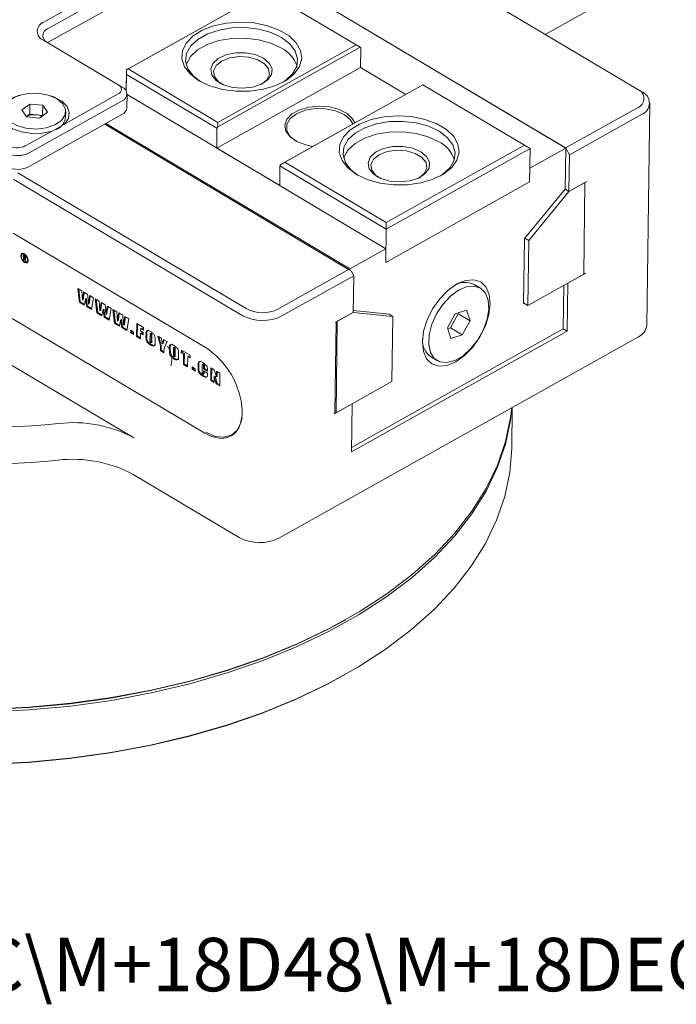
# Model space of a CAD drawing. Units: millimetres. Extents: x 0 to 583, y -1 to 745.
# Drawn here: x 258 to 287, y 80 to 124 of the extents above; entities that cross this region are included whole.
import ezdxf

# ---------------------------------------------------------------- set-up
doc = ezdxf.new("R2010")
doc.units = ezdxf.units.MM
doc.layers.add('图框', color=179, linetype='Continuous')
doc.styles.add('SLDTEXTSTYLE0', font='TXT', dxfattribs={"width": 0.7, "bigfont": 'bigfont'})

# ---------------------------------------------------------------- blocks, each defined once
blk = doc.blocks.new('SW_NOTE_1')
at = {"layer": '图框', "color": 0, "insert": (0, -1.605), "char_height": 2.38125, "attachment_point": 1, "style": 'SLDTEXTSTYLE0'}
blk.add_mtext('1.\\M+19396\\M+19180\\M+18DEC夹\\M+192DC\\M+18D48\\M+18DEC时\\M+18143请\\M+1906C员务\\M+1954B远离夹\\M+192DC\\M+19861\\M+18AF7\\M+18AED\\M+1906C\\M+19349\\M+18A88动\\M+19594\\M+188CA\\M+18143\\M+194DB则', dxfattribs=at)

msp = doc.modelspace()

# ---------------------------------------------------------------- linework, layer by layer
at = {"color": 7, "linetype": 'Continuous', "lineweight": 15}
for p, q in [((258.625187, 124.143145), (264.680649, 127.533636)), ((264.85336, 127.225138), (258.797897, 123.834647)), ((285.104401, 121.138914), (274.930005, 127.193955)), ((258.789768, 123.222345), (264.845231, 126.612836)), ((280.980606, 123.593089), (285.3441, 126.036237)), ((262.314134, 122.009472), (268.369597, 125.399963)), ((268.547718, 125.499671), (262.385395, 122.049347)), ((272.547308, 123.119413), (268.547718, 125.499671)), ((271.011765, 125.000108), (281.892144, 118.524917)), ((281.887843, 118.527477), (271.011765, 125.000108)), ((261.947453, 121.343126), (258.614461, 123.326675)), ((272.722715, 123.015024), (266.382289, 119.46498)), ((266.384985, 119.66909), (272.547308, 123.119413)), ((272.547308, 123.119413), (272.722715, 123.015024)), ((272.757793, 122.994149), (272.722715, 123.015024)), ((272.746141, 122.116516), (272.757793, 122.994149)), ((262.385395, 122.049347), (262.314148, 122.009464)), ((262.385395, 122.049347), (266.384985, 119.66909)), ((272.746141, 122.116516), (266.334475, 118.526585)), ((272.746141, 122.116516), (274.763607, 120.915872)), ((262.301627, 121.067388), (262.314134, 122.009472)), ((262.311453, 121.805354), (262.301654, 121.067338)), ((262.314148, 122.009464), (262.311453, 121.805354)), ((266.346127, 119.404217), (262.311453, 121.805354)), ((262.314134, 122.009472), (262.314148, 122.009464)), ((262.122845, 121.238746), (261.947453, 121.343126)), ((269.189018, 117.794625), (275.529444, 121.344668)), ((275.529458, 121.34466), (269.367134, 117.894337)), ((275.529444, 121.344668), (275.529458, 121.34466)), ((280.055311, 118.65121), (275.529458, 121.34466)), ((285.104401, 121.138914), (285.279792, 121.034532)), ((259.548767, 119.594854), (261.942091, 120.934891)), ((262.302482, 121.13184), (262.270391, 121.113871)), ((262.330345, 120.317327), (262.338474, 120.929628)), ((262.338145, 120.904902), (273.877561, 114.037503)), ((257.648238, 120.225015), (258.006367, 120.483321)), ((262.114801, 120.626393), (257.976011, 118.309058)), ((258.000406, 120.0343), (258.006367, 120.483321)), ((258.006367, 120.483321), (258.577578, 120.429908)), ((258.571616, 119.980886), (258.577578, 120.429908)), ((258.577578, 120.429908), (258.790659, 120.118189)), ((281.887843, 118.527477), (285.093676, 120.322443)), ((285.507752, 110.620456), (285.639174, 120.519337)), ((257.861319, 119.913296), (257.648238, 120.225015)), ((257.851849, 119.92715), (258.000406, 120.0343)), ((258.43253, 119.859883), (257.861319, 119.913296)), ((257.967882, 117.696757), (262.106672, 120.014091)), ((258.000406, 120.0343), (258.286011, 120.007593)), ((258.286011, 120.007593), (258.571616, 119.980886)), ((258.790659, 120.118189), (258.43253, 119.859883)), ((258.571616, 119.980886), (258.581087, 119.967032)), ((259.601129, 119.912377), (259.604326, 120.153216)), ((285.266386, 120.013945), (282.060553, 118.21898)), ((259.548767, 119.594854), (258.992359, 119.283318)), ((272.216913, 113.112663), (261.340834, 119.585294)), ((261.394265, 119.61521), (272.274645, 113.14002)), ((266.334475, 118.526585), (266.346127, 119.404217)), ((266.382289, 119.46498), (266.346127, 119.404217)), ((266.382289, 119.46498), (266.384985, 119.66909)), ((257.8033, 118.617557), (258.992359, 119.283318)), ((266.334475, 118.526585), (269.141204, 116.856229)), ((280.300879, 118.505067), (273.889213, 114.915135)), ((273.892987, 115.200887), (280.055311, 118.65121)), ((280.300879, 118.505067), (280.055311, 118.65121)), ((280.300879, 118.505067), (280.281098, 117.015133)), ((280.289227, 117.627434), (281.892144, 118.524917)), ((281.892144, 118.524917), (281.867757, 116.688011)), ((282.060553, 118.21898), (281.892078, 118.519911)), ((282.038875, 116.586174), (282.060553, 118.21898)), ((269.141204, 116.856229), (269.152856, 117.733861)), ((269.152856, 117.733861), (269.189018, 117.794625)), ((273.889213, 114.915135), (269.152856, 117.733861)), ((269.367134, 117.894337), (269.189018, 117.794625)), ((269.367134, 117.894337), (273.892987, 115.200887)), ((280.281098, 117.015133), (280.289227, 117.627434)), ((257.476024, 117.421363), (267.65042, 111.366321)), ((267.469609, 111.0625), (257.295213, 117.117542)), ((273.869432, 113.425201), (280.281098, 117.015133)), ((282.840332, 117.034915), (282.038875, 116.586174)), ((282.751283, 116.985056), (282.038875, 116.586174)), ((282.697088, 112.903044), (282.751283, 116.985056)), ((281.867757, 116.688011), (280.053126, 114.490677)), ((282.038875, 116.586174), (280.242212, 114.410596)), ((282.038875, 116.586174), (281.867757, 116.688011)), ((273.892987, 115.200887), (273.889213, 114.915135)), ((257.263509, 114.729565), (265.859119, 109.614099)), ((273.869432, 113.425201), (273.889213, 114.915135)), ((280.053126, 114.490677), (280.014733, 111.598824)), ((280.242212, 114.410596), (280.071093, 114.512433)), ((280.242212, 114.410596), (280.203662, 111.506959)), ((257.723164, 113.817942), (257.669733, 113.788026)), ((257.721366, 113.546692), (257.724076, 113.750793)), ((257.736094, 113.823473), (257.723164, 113.817942)), ((257.724076, 113.750793), (257.775368, 113.720268)), ((257.747369, 113.714074), (257.746434, 113.643653)), ((257.767158, 113.725154), (257.747369, 113.714074)), ((257.769938, 113.700643), (257.747369, 113.714074)), ((257.75903, 113.720603), (257.759154, 113.729917)), ((272.274645, 113.14002), (273.877561, 114.037503)), ((273.877561, 114.037503), (273.869432, 113.425201)), ((257.745325, 113.560107), (257.721366, 113.546692)), ((257.74496, 113.532651), (257.721366, 113.546692)), ((257.746133, 113.620976), (257.74496, 113.532651)), ((257.765922, 113.632056), (257.746133, 113.620976)), ((257.772805, 113.605102), (257.746133, 113.620976)), ((257.746434, 113.643653), (257.775158, 113.626559)), ((257.757794, 113.627504), (257.757918, 113.636818)), ((257.808426, 113.625047), (257.772805, 113.605102)), ((257.808563, 113.494799), (257.772805, 113.605102)), ((257.831042, 113.615197), (257.795421, 113.595253)), ((257.795421, 113.595253), (257.833184, 113.480147)), ((257.799137, 113.622384), (257.825701, 113.637257)), ((257.808426, 113.625047), (257.806228, 113.626354)), ((257.826995, 113.654393), (257.806393, 113.642857)), ((257.814602, 113.605992), (257.808426, 113.625047)), ((257.825301, 113.504171), (257.808563, 113.494799)), ((257.833184, 113.480147), (257.808563, 113.494799)), ((257.862531, 113.443687), (257.915962, 113.473603)), ((257.915962, 113.473603), (257.927434, 113.481736)), ((269.06451, 111.347613), (272.216913, 113.112663)), ((272.443053, 112.834082), (269.23722, 111.039116)), ((272.322156, 113.050029), (272.216913, 113.112663)), ((272.273832, 113.078788), (272.274645, 113.14002)), ((272.322156, 113.050029), (272.443053, 112.834082)), ((272.443053, 112.834082), (272.421375, 111.201276)), ((280.203662, 111.506959), (282.697088, 112.903044)), ((281.98468, 112.504163), (282.786138, 112.952903)), ((278.087145, 112.282925), (277.808227, 112.448917)), ((281.810918, 112.406871), (281.78511, 110.462941)), ((281.956228, 110.361105), (281.98468, 112.504163)), ((260.141761, 112.264076), (260.31508, 112.160929)), ((260.215599, 111.644259), (260.141761, 112.264076)), ((260.25122, 111.664203), (260.182657, 112.239737)), ((260.31508, 112.160929), (260.331144, 111.952248)), ((260.331144, 111.952248), (260.347338, 111.739784)), ((260.403546, 112.10828), (260.582282, 112.00191)), ((260.673274, 111.947759), (260.846595, 111.844611)), ((260.25122, 111.664203), (260.215599, 111.644259)), ((260.43261, 111.51511), (260.215599, 111.644259)), ((260.43996, 111.551879), (260.25122, 111.664203)), ((260.382959, 111.759728), (260.347338, 111.739784)), ((260.523385, 111.810597), (260.487765, 111.790653)), ((260.598938, 111.803674), (260.618694, 111.564743)), ((260.654314, 111.584687), (260.618694, 111.564743)), ((260.846595, 111.844611), (260.758036, 111.321441)), ((260.92401, 111.798539), (261.09733, 111.695392)), ((260.997848, 111.178723), (260.92401, 111.798539)), ((261.033469, 111.198667), (260.964906, 111.7742)), ((261.09733, 111.695392), (261.113393, 111.486711)), ((261.113393, 111.486711), (261.129589, 111.274247)), ((261.185795, 111.642744), (261.364531, 111.536374)), ((261.455525, 111.482221), (261.628844, 111.379075)), ((280.014733, 111.598824), (280.032543, 111.608796)), ((280.203662, 111.506959), (280.015005, 111.619234)), ((260.575292, 111.471339), (260.539672, 111.451395)), ((260.758036, 111.321441), (260.539672, 111.451395)), ((260.764363, 111.358818), (260.575292, 111.471339)), ((261.033469, 111.198667), (260.997848, 111.178723)), ((261.214859, 111.049574), (260.997848, 111.178723)), ((261.222209, 111.086343), (261.033469, 111.198667)), ((261.165209, 111.294191), (261.129589, 111.274247)), ((261.305635, 111.34506), (261.270015, 111.325116)), ((261.381188, 111.338137), (261.400944, 111.099206)), ((261.436565, 111.11915), (261.400944, 111.099206)), ((261.628844, 111.379075), (261.540285, 110.855905)), ((261.706259, 111.333003), (261.87958, 111.229855)), ((261.780099, 110.713186), (261.706259, 111.333003)), ((261.815719, 110.73313), (261.747155, 111.308664)), ((261.87958, 111.229855), (261.895643, 111.021174)), ((261.968045, 111.177208), (262.146781, 111.070837)), ((272.421375, 111.201276), (271.619917, 110.752535)), ((271.708968, 110.802395), (272.421375, 111.201276)), ((272.421375, 111.201276), (274.186749, 111.020105)), ((274.033285, 111.12013), (272.422493, 111.285438)), ((274.186749, 111.020105), (274.015631, 111.121942)), ((274.03317, 111.111503), (274.033285, 111.12013)), ((276.970836, 111.13463), (276.622643, 110.503378)), ((276.751726, 110.509013), (277.099918, 111.140265)), ((277.472604, 111.296479), (276.970836, 111.13463)), ((277.099918, 111.140265), (277.089264, 111.172831)), ((277.099918, 111.140265), (277.62618, 110.827073)), ((277.62618, 110.827073), (277.472604, 111.296479)), ((265.808718, 105.817827), (257.213108, 110.933293)), ((261.357541, 111.005803), (261.321921, 110.985859)), ((261.540285, 110.855905), (261.321921, 110.985859)), ((261.546612, 110.893282), (261.357541, 111.005803)), ((261.815719, 110.73313), (261.780099, 110.713186)), ((261.997109, 110.584037), (261.780099, 110.713186)), ((262.004458, 110.620806), (261.815719, 110.73313)), ((261.895643, 111.021174), (261.911838, 110.80871)), ((261.947458, 110.828654), (261.911838, 110.80871)), ((262.087884, 110.879524), (262.052264, 110.85958)), ((262.163438, 110.872601), (262.183193, 110.633669)), ((262.218814, 110.653613), (262.183193, 110.633669)), ((262.237774, 111.016685), (262.411093, 110.913538)), ((262.411093, 110.913538), (262.322534, 110.390368)), ((262.760546, 110.129697), (262.768131, 110.701056)), ((262.768131, 110.701056), (263.068552, 110.522268)), ((262.796166, 110.149641), (262.80321, 110.680179)), ((271.603002, 106.721062), (271.6568, 110.773185)), ((271.654773, 106.720383), (271.708968, 110.802395)), ((274.186749, 111.020105), (274.148199, 108.116468)), ((277.277988, 110.195822), (277.62618, 110.827073)), ((262.13979, 110.540267), (262.10417, 110.520323)), ((262.322534, 110.390368), (262.10417, 110.520323)), ((262.328861, 110.427746), (262.13979, 110.540267)), ((262.498256, 110.285792), (262.499773, 110.400063)), ((262.533876, 110.305736), (262.498256, 110.285792)), ((262.625356, 110.210151), (262.498256, 110.285792)), ((262.499773, 110.400063), (262.626873, 110.324422)), ((262.533876, 110.305736), (262.534852, 110.379187)), ((262.625899, 110.250971), (262.533876, 110.305736)), ((262.626873, 110.324422), (262.625356, 110.210151)), ((262.942856, 110.265098), (262.939643, 110.023111)), ((262.978476, 110.285042), (262.942856, 110.265098)), ((263.052626, 110.199771), (262.942856, 110.265098)), ((262.945712, 110.480198), (262.944284, 110.372647)), ((262.944284, 110.372647), (263.054054, 110.307321)), ((262.981332, 110.500142), (262.945712, 110.480198)), ((263.067035, 110.407996), (262.945712, 110.480198)), ((263.053167, 110.240592), (262.978476, 110.285042)), ((263.067578, 110.448816), (262.981332, 110.500142)), ((263.054054, 110.307321), (263.052626, 110.199771)), ((263.068552, 110.522268), (263.067035, 110.407996)), ((263.181964, 110.117293), (263.18327, 110.215601)), ((263.217585, 110.137237), (263.21889, 110.235546)), ((263.363596, 110.201547), (263.359983, 109.929416)), ((263.412274, 110.275742), (263.367749, 110.250812)), ((263.423888, 110.270641), (263.388268, 110.250697)), ((263.406259, 109.906216), (263.409815, 110.174041)), ((263.441879, 109.926161), (263.445435, 110.193985)), ((281.956228, 110.361105), (272.338728, 104.976207)), ((281.78511, 110.462941), (272.341373, 105.175334)), ((276.622643, 110.503378), (276.776219, 110.033973)), ((276.633298, 110.470813), (276.751726, 110.509013)), ((276.751726, 110.509013), (277.277988, 110.195822)), ((276.776219, 110.033973), (277.277988, 110.195822)), ((281.956228, 110.361105), (281.78511, 110.462941)), ((262.796166, 110.149641), (262.760546, 110.129697)), ((262.939643, 110.023111), (262.760546, 110.129697)), ((262.940186, 110.063931), (262.796166, 110.149641)), ((263.416473, 109.76693), (263.380852, 109.746986)), ((263.392621, 109.835869), (263.437146, 109.860799)), ((263.587682, 109.974925), (263.586377, 109.876617)), ((263.702903, 110.144749), (263.863223, 110.049339)), ((263.825163, 109.704551), (263.702903, 110.144749)), ((263.860784, 109.724496), (263.752213, 110.115403)), ((263.942622, 109.809915), (263.907001, 109.789971)), ((263.958549, 109.992608), (264.118869, 109.897197)), ((264.118869, 109.897197), (263.986929, 109.608281)), ((269.105798, 101.140235), (285.134964, 110.115065)), ((263.822418, 109.49775), (263.825163, 109.704551)), ((263.858038, 109.517694), (263.822418, 109.49775)), ((263.984183, 109.401479), (263.822418, 109.49775)), ((263.860784, 109.724496), (263.825163, 109.704551)), ((263.858038, 109.517694), (263.860784, 109.724496)), ((263.984726, 109.442299), (263.858038, 109.517694)), ((263.986929, 109.608281), (263.984183, 109.401479)), ((264.226505, 109.495661), (264.22781, 109.593969)), ((264.262125, 109.515605), (264.26343, 109.613913)), ((264.408136, 109.579915), (264.404523, 109.307784)), ((264.456814, 109.65411), (264.412289, 109.62918)), ((264.468429, 109.649009), (264.432808, 109.629065)), ((264.450798, 109.284585), (264.454353, 109.552409)), ((264.486418, 109.304529), (264.489974, 109.572354)), ((264.632222, 109.353293), (264.630917, 109.254985)), ((264.75748, 109.401969), (264.758997, 109.516241)), ((264.7931, 109.421913), (264.75748, 109.401969)), ((264.861473, 109.34008), (264.75748, 109.401969)), ((264.758997, 109.516241), (265.146078, 109.28588)), ((264.7931, 109.421913), (264.794075, 109.495364)), ((264.897093, 109.360024), (264.7931, 109.421913)), ((264.855404, 108.882993), (264.861473, 109.34008)), ((264.897093, 109.360024), (264.861473, 109.34008)), ((264.891025, 108.902937), (264.897093, 109.360024)), ((262.637207, 105.606998), (257.185468, 108.851466)), ((264.461013, 109.145298), (264.425392, 109.125354)), ((264.437161, 109.214237), (264.481686, 109.239167)), ((264.891025, 108.902937), (264.855404, 108.882993)), ((265.0345, 108.776408), (264.855404, 108.882993)), ((265.035043, 108.817229), (264.891025, 108.902937)), ((265.040569, 109.233495), (265.0345, 108.776408)), ((265.076189, 109.25344), (265.040569, 109.233495)), ((265.14456, 109.171607), (265.040569, 109.233495)), ((265.145103, 109.212427), (265.076189, 109.25344)), ((265.146078, 109.28588), (265.14456, 109.171607)), ((265.503997, 108.701094), (265.506224, 108.868827)), ((265.539617, 108.721038), (265.541844, 108.888771)), ((265.735824, 108.891585), (265.691299, 108.866655)), ((265.75576, 108.882885), (265.720139, 108.862941)), ((275.88276, 109.213518), (276.161678, 109.047527)), ((265.244796, 108.651256), (265.246313, 108.765527)), ((265.280416, 108.671201), (265.244796, 108.651256)), ((265.371896, 108.575616), (265.244796, 108.651256)), ((265.246313, 108.765527), (265.373413, 108.689886)), ((265.280416, 108.671201), (265.281391, 108.744652)), ((265.372438, 108.616436), (265.280416, 108.671201)), ((265.373413, 108.689886), (265.371896, 108.575616)), ((265.685978, 108.811816), (265.682383, 108.541051)), ((265.7312, 108.446076), (265.775726, 108.471006)), ((265.746058, 108.512577), (265.747079, 108.589459)), ((265.747079, 108.589459), (265.926177, 108.482874)), ((265.748328, 108.683564), (265.749625, 108.781243)), ((265.783949, 108.703508), (265.748328, 108.683564)), ((265.927426, 108.576979), (265.748328, 108.683564)), ((265.781679, 108.532521), (265.782158, 108.568583)), ((265.783949, 108.703508), (265.785246, 108.801187)), ((265.927968, 108.617799), (265.783949, 108.703508)), ((265.926177, 108.482874), (265.925871, 108.459872)), ((265.928132, 108.630125), (265.927426, 108.576979)), ((266.069798, 108.160277), (266.077383, 108.731636)), ((266.077383, 108.731636), (266.227592, 108.642243)), ((266.105418, 108.180221), (266.112462, 108.710759)), ((266.227592, 108.642243), (266.322391, 108.326471)), ((266.322391, 108.326471), (266.325807, 108.583793)), ((266.325807, 108.583793), (266.476018, 108.494398)), ((266.358011, 108.346415), (266.360886, 108.562916)), ((266.476018, 108.494398), (266.468432, 107.923039)), ((265.74997, 108.378207), (265.714349, 108.358263)), ((266.105418, 108.180221), (266.069798, 108.160277)), ((266.220007, 108.070884), (266.069798, 108.160277)), ((266.220549, 108.111704), (266.105418, 108.180221)), ((266.223455, 108.33062), (266.220007, 108.070884)), ((266.259076, 108.350564), (266.223455, 108.33062)), ((266.312445, 108.015871), (266.223455, 108.33062)), ((266.348065, 108.035816), (266.259076, 108.350564)), ((266.348065, 108.035816), (266.312445, 108.015871)), ((266.468432, 107.923039), (266.312445, 108.015871)), ((266.358011, 108.346415), (266.322391, 108.326471)), ((266.468974, 107.963859), (266.348065, 108.035816)), ((274.148199, 108.116468), (271.654773, 106.720383)), ((271.565722, 106.670523), (272.367181, 107.119265)), ((272.367181, 107.119265), (272.338728, 104.976207)), ((271.654773, 106.720383), (271.603398, 106.750958)), ((279.484955, 105.147156), (279.509091, 106.965103)), ((262.615529, 103.974192), (267.338187, 101.163619)), ((272.005412, 97.456992), (272.058842, 97.486898)), ((271.972895, 95.007784), (272.026325, 95.037691))]:
    msp.add_line(p, q, dxfattribs=at)
at = {"color": 7, "linetype": 'Continuous', "lineweight": 15, "flags": 128}
for points in [[(265.543119, 121.527813), (265.161622, 121.814183), (264.903427, 122.142639), (264.782454, 122.495472), (264.805225, 122.85366), (264.970512, 123.197894), (265.269405, 123.509616), (265.68579, 123.772022), (266.19722, 123.970964), (266.776124, 124.095718), (267.391292, 124.139559), (268.009561, 124.100121), (268.5976, 123.979533), (269.123707, 123.784295), (269.55952, 123.524931), (269.881543, 123.215426), (270.072418, 122.872463), (270.121854, 122.514532), (270.027185, 122.16093), (269.793514, 121.830719), (269.43344, 121.5417), (268.966375, 121.309456), (268.417497, 121.146506), (267.816396, 121.061635), (267.195479, 121.059419), (266.588219, 121.139976), (266.027354, 121.298965), (265.543119, 121.527813)], [(269.261071, 121.442734), (269.403006, 121.535789), (269.718682, 121.829432), (269.902329, 122.159254), (269.943277, 122.506086), (269.839146, 122.849772), (269.595987, 123.170338), (269.227931, 123.449154), (268.756369, 123.670016), (268.208706, 123.820088), (267.61677, 123.890649), (267.014963, 123.877599), (266.438259, 123.781695), (265.920175, 123.608511), (265.490819, 123.368112), (265.175144, 123.074469), (264.991496, 122.744647), (264.950548, 122.397815), (265.054678, 122.054129), (265.297838, 121.733563), (265.6066, 121.491252)], [(269.221699, 122.979722), (268.750136, 123.200584), (268.202473, 123.350657), (267.610538, 123.421218), (267.008731, 123.408167), (266.432027, 123.312263), (265.913942, 123.139079), (265.484586, 122.89868), (265.168911, 122.605037), (264.985263, 122.275215), (264.977292, 122.24998)], [(268.42024, 122.53098), (268.68044, 122.314826), (268.806291, 122.06266), (268.784158, 121.801811), (268.616439, 121.560543), (268.321306, 121.365003), (267.930746, 121.23638), (267.487079, 121.188614), (267.038383, 121.226879), (266.633283, 121.347029), (266.315677, 121.536045), (266.119982, 121.773442), (266.067406, 122.033497), (266.163645, 122.288027), (266.398271, 122.509451), (266.745858, 122.673773), (267.16874, 122.763187), (267.62109, 122.768003), (268.053891, 122.687701), (268.42024, 122.53098)], [(268.358702, 121.383351), (268.568105, 121.560493), (268.683634, 121.801098), (268.64908, 122.051277), (268.468613, 122.280853), (268.163999, 122.462137), (267.771978, 122.573263), (267.339834, 122.600828), (266.91969, 122.541507), (266.562222, 122.402454)], [(266.562222, 122.402454), (266.310546, 122.200443), (266.195017, 121.959838), (266.22957, 121.709659), (266.410038, 121.480083), (266.507075, 121.407933)], [(258.992359, 119.283318), (258.555128, 119.188916), (258.087006, 119.17484), (257.630892, 119.242378), (257.228583, 119.385343), (256.916945, 119.590632), (256.724536, 119.839435), (256.668988, 120.108951), (256.755391, 120.374482), (256.975827, 120.611696), (257.310097, 120.798855), (257.583142, 120.887546)], [(258.730606, 119.423823), (259.120842, 119.556482), (259.413399, 119.755798), (259.576572, 120.000174), (259.592679, 120.263126), (259.459977, 120.51616), (259.192843, 120.731856), (258.820227, 120.88684), (258.382507, 120.964317), (257.927118, 120.95589), (257.503406, 120.862475), (257.15729, 120.694192), (256.926274, 120.469278), (256.835394, 120.212107), (256.894498, 119.950546), (257.097181, 119.71294), (257.421478, 119.525037), (257.832248, 119.4072), (258.284978, 119.372197), (258.730606, 119.423823)], [(258.874538, 120.870401), (259.079919, 120.801695), (259.425887, 120.615627), (259.66117, 120.379144), (259.764209, 120.113916), (259.725561, 119.844249), (259.548767, 119.594854)], [(270.624906, 118.598587), (270.302951, 118.661276), (269.907356, 118.810741), (269.603844, 119.020239), (269.419382, 119.271154), (269.370359, 119.541192), (269.461132, 119.80636), (269.683635, 120.043096), (270.018098, 120.230364), (270.434803, 120.351525), (270.896723, 120.395813), (271.362815, 120.359294), (271.791663, 120.245212), (272.145165, 120.063704), (272.391909, 119.830897), (272.490641, 119.643224)], [(272.408199, 119.597063), (272.284417, 119.800616), (272.011472, 120.023463), (271.633922, 120.187743), (271.188726, 120.277373), (270.719464, 120.283581), (270.27207, 120.205759), (269.890336, 120.051525), (269.611632, 119.835976), (269.463237, 119.580212), (269.459677, 119.309268), (269.601302, 119.049667), (269.848587, 118.842468)], [(272.559944, 117.351922), (272.178446, 117.638293), (271.920251, 117.966749), (271.799279, 118.319581), (271.822049, 118.677769), (271.987337, 119.022003), (272.28623, 119.333725), (272.702615, 119.596131), (273.214045, 119.795073), (273.792948, 119.919828), (274.408116, 119.963668), (275.026386, 119.924231), (275.614425, 119.803642), (276.140532, 119.608404), (276.576345, 119.34904), (276.898368, 119.039535), (277.089243, 118.696572), (277.138678, 118.338641), (277.044009, 117.985039), (276.810338, 117.654828), (276.450265, 117.36581), (275.983199, 117.133565), (275.434321, 116.970615), (274.833221, 116.885745), (274.212304, 116.883528), (273.605044, 116.964085), (273.044179, 117.123073), (272.559944, 117.351922)], [(276.277896, 117.266844), (276.419832, 117.359898), (276.735506, 117.653541), (276.919153, 117.983363), (276.960102, 118.330195), (276.855971, 118.673881), (276.612811, 118.994447), (276.244755, 119.273263), (275.773193, 119.494125), (275.22553, 119.644198), (274.633594, 119.714759), (274.031787, 119.701708), (273.455084, 119.605804), (272.936999, 119.43262), (272.507643, 119.192221), (272.191969, 118.898578), (272.00832, 118.568756), (271.967372, 118.221924), (272.071503, 117.878238), (272.314663, 117.557672), (272.638077, 117.306108)], [(276.238523, 118.803831), (275.766961, 119.024693), (275.219298, 119.174766), (274.627362, 119.245327), (274.025555, 119.232276), (273.448852, 119.136372), (272.930767, 118.963188), (272.501411, 118.722789), (272.185736, 118.429146), (272.002088, 118.099324), (271.994117, 118.074089)], [(275.437065, 118.35509), (275.697265, 118.138935), (275.823116, 117.886769), (275.800982, 117.62592), (275.633263, 117.384652), (275.338131, 117.189113), (274.947571, 117.06049), (274.503903, 117.012723), (274.055207, 117.050988), (273.650108, 117.171138), (273.332501, 117.360154), (273.136807, 117.597552), (273.084231, 117.857606), (273.18047, 118.112136), (273.415095, 118.33356), (273.762682, 118.497883), (274.185564, 118.587297), (274.637915, 118.592113), (275.070715, 118.51181), (275.437065, 118.35509)], [(273.579047, 118.226563), (273.32737, 118.024552), (273.211841, 117.783947), (273.246395, 117.533769), (273.426862, 117.304192), (273.523899, 117.232043)], [(275.375528, 117.207459), (275.584929, 117.384603), (275.700458, 117.625208), (275.665906, 117.875386), (275.485438, 118.104962), (275.180823, 118.286246), (274.788802, 118.397372), (274.356658, 118.424937), (273.936515, 118.365616), (273.579047, 118.226563)], [(257.93117, 113.517637), (257.919583, 113.598597), (257.884635, 113.682184), (257.831645, 113.755673), (257.768682, 113.807876), (257.705331, 113.830846), (257.651236, 113.821085), (257.614633, 113.780081), (257.601094, 113.714074), (257.612682, 113.633116), (257.647631, 113.549527), (257.70062, 113.476039), (257.763583, 113.423836), (257.826934, 113.400867), (257.88103, 113.410626), (257.917632, 113.451632), (257.93117, 113.517637)], [(257.904588, 113.533457), (257.894867, 113.601377), (257.865548, 113.671501), (257.821093, 113.733154), (257.768272, 113.776949), (257.715124, 113.796219), (257.669742, 113.78803), (257.639035, 113.75363), (257.627677, 113.698254), (257.637398, 113.630335), (257.666717, 113.560211), (257.711172, 113.498559), (257.763994, 113.454763), (257.817141, 113.435494), (257.862523, 113.443682), (257.89323, 113.478083), (257.904588, 113.533457)], [(257.6809, 113.830755), (257.668063, 113.809997), (257.658261, 113.779892)], [(257.849601, 113.438157), (257.880365, 113.430783), (257.904796, 113.430874)], [(275.501785, 109.88233), (275.55933, 110.360225), (275.716121, 110.863317), (275.961473, 111.357321), (276.278665, 111.808569), (276.646081, 112.186313), (277.038684, 112.464807), (277.429716, 112.625075), (277.792531, 112.656192), (278.102402, 112.556041), (278.338213, 112.331443), (278.483894, 111.997706), (278.529516, 111.577576), (278.471971, 111.09968), (278.31518, 110.596587), (278.069829, 110.102584), (277.752637, 109.651335), (277.38522, 109.273591), (276.992618, 108.995097), (276.601586, 108.834829), (276.238771, 108.803712), (275.9289, 108.903864), (275.693089, 109.128462), (275.547408, 109.462199), (275.501785, 109.88233)], [(276.137463, 111.128408), (276.419105, 111.55548), (276.753055, 111.916525), (277.114548, 112.184769), (277.476772, 112.340313), (277.812863, 112.371624), (278.097895, 112.27638), (278.310728, 112.061644), (278.435578, 111.743342), (278.463184, 111.345081), (278.3915, 110.896399), (278.225841, 110.43057), (277.978494, 109.982146), (277.667805, 109.584382), (277.316814, 109.266781), (276.951553, 109.052894), (276.599113, 108.958587), (276.285632, 108.990853), (276.034359, 109.147302), (275.86393, 109.416326), (275.786985, 109.777976), (275.809232, 110.20543), (275.929019, 110.666984), (276.137463, 111.128408)], [(279.492858, 106.956014), (279.431461, 106.395076), (279.207133, 105.322999), (278.844136, 104.264867), (278.344508, 103.226624), (277.711057, 102.214099), (276.947341, 101.232981), (276.057647, 100.288779), (275.046975, 99.386798), (273.921001, 98.532103), (272.686046, 97.729494), (271.34905, 96.98348), (269.917522, 96.29825), (268.3995, 95.677654), (266.803511, 95.125176), (265.138521, 94.64392), (263.41388, 94.236589), (261.639274, 93.905471), (259.824671, 93.652425), (257.980262, 93.478873), (256.116408, 93.38579)], [(256.118034, 93.50825), (257.981888, 93.601334), (259.826297, 93.774885), (261.640899, 94.027931), (263.415506, 94.359049), (265.140147, 94.76638), (266.805137, 95.247637), (268.401126, 95.800114), (269.919148, 96.42071), (271.350676, 97.105941), (272.687672, 97.851955), (273.922627, 98.654563), (275.048601, 99.509259), (276.059273, 100.41124), (276.948967, 101.355441), (277.712683, 102.336559), (278.346134, 103.349084), (278.845762, 104.387328), (279.208759, 105.44546), (279.433087, 106.517536), (279.483871, 106.950982)], [(267.406355, 106.298164), (267.313816, 106.056532), (267.181314, 105.859712), (267.012427, 105.713017), (266.811717, 105.620409), (266.584602, 105.58439), (266.337216, 105.605929), (266.076238, 105.684449), (265.808718, 105.817827)], [(265.844609, 105.858181), (266.263159, 105.673577), (266.654884, 105.629521), (266.993089, 105.729009), (267.254726, 105.965265), (267.421964, 106.322187), (267.462848, 106.514067)], [(256.085517, 91.059043), (257.949371, 91.152126), (259.79378, 91.325678), (261.608383, 91.578724), (263.382989, 91.909842), (265.10763, 92.317173), (266.77262, 92.798429), (268.368609, 93.350907), (269.886631, 93.971503), (271.318159, 94.656733), (272.655155, 95.402747), (273.89011, 96.205356), (275.016084, 97.060051), (276.026756, 97.962032), (276.91645, 98.906234), (277.680166, 99.887352), (278.313617, 100.899877), (278.813245, 101.93812), (279.176242, 102.996252), (279.40057, 104.068328), (279.484955, 105.147156)], [(238.738191, 96.866943), (240.227257, 96.202598), (241.796593, 95.603767), (243.437384, 95.073815), (245.140417, 94.615717), (246.896123, 94.232046), (248.694645, 93.924957), (250.525877, 93.696175), (252.379538, 93.546984), (254.245214, 93.478224), (256.112426, 93.49028), (257.970688, 93.583085), (259.809564, 93.756115), (261.618723, 94.008402), (263.388005, 94.338527), (265.107473, 94.744636), (266.767469, 95.224448), (268.358668, 95.775269), (269.872137, 96.394003), (271.29937, 97.077177), (272.005412, 97.456992)], [(272.005412, 97.456992), (271.29937, 97.077177), (269.872137, 96.394003), (268.358668, 95.775269), (266.767469, 95.224448), (265.107473, 94.744636), (263.388005, 94.338527), (261.618723, 94.008402), (259.809564, 93.756115), (257.970688, 93.583085), (256.112426, 93.49028), (254.245214, 93.478224), (252.379538, 93.546984), (250.525877, 93.696175), (248.694645, 93.924957), (246.896123, 94.232046), (245.140417, 94.615717), (243.437384, 95.073815), (241.796593, 95.603767), (240.227257, 96.202598), (238.738191, 96.866943)], [(271.972895, 95.007784), (271.266854, 94.627969), (269.83962, 93.944795), (268.326151, 93.326061), (266.734952, 92.77524), (265.074956, 92.295428), (263.355488, 91.889319), (261.586206, 91.559194), (259.777048, 91.306908), (257.938172, 91.133877), (256.079909, 91.041073), (254.212697, 91.029017), (252.347021, 91.097777), (250.49336, 91.246967), (248.662128, 91.475749), (246.863606, 91.782838), (245.1079, 92.166509), (243.404868, 92.624607), (241.764076, 93.15456), (240.19474, 93.75339), (238.705675, 94.417735)]]:
    msp.add_lwpolyline(points, dxfattribs=at)
at = {"color": 7, "linetype": 'Continuous', "lineweight": 15}
for centre, radius, start, end in [((258.774827, 123.732874), 0.436709, 110.0386924, 248.4561082), ((258.910128, 123.526943), 0.327532, 110.0386668, 248.4561183), ((268.602261, 121.747594), 1.379073, 18.4696562, 63.3095893), ((261.86727, 121.140027), 0.218355, 290.038863, 68.4559837), ((262.002571, 120.934097), 0.327532, 290.0387617, 68.4560234), ((284.944034, 120.732714), 0.43671, 290.0388944, 68.4559523), ((285.079336, 120.526784), 0.545886, 290.0386651, 68.4561817), ((261.955499, 120.35971), 0.377234, 293.6244491, 353.5490546), ((258.198983, 119.281153), 0.731635, 83.1684515, 118.2374033), ((258.229724, 119.301008), 0.708824, 63.972471, 85.4454375), ((258.911585, 119.988651), 0.693749, 293.4732653, 353.6878319), ((257.456526, 119.317711), 0.781325, 247.38836, 296.3484295), ((275.619086, 117.571704), 1.379073, 18.4696562, 63.3095893), ((257.455849, 119.359287), 1.171985, 247.3882887, 296.3484982), ((257.44772, 118.746985), 1.171985, 247.3882887, 296.3484982), ((282.703466, 113.113158), 0.180322, 268.0977749, 297.2881491), ((277.413676, 111.62284), 0.915463, 64.4699411, 120.4404694), ((268.375976, 112.756239), 1.921003, 241.8475144, 296.6366115), ((268.375515, 112.721316), 1.536807, 241.8475536, 296.6365339), ((284.883013, 110.691093), 0.628719, 293.6242136, 353.5491885), ((276.437639, 109.962564), 0.932181, 178.5882774, 233.4696133), ((263.395023, 109.117413), 0.938985, 341.2158544, 37.2612251), ((263.837639, 106.582227), 3.643986, 10.6330679, 56.3068984), ((271.540529, 106.728126), 0.062871, 293.6226987, 353.5485513), ((255.071135, 149.465755), 43.424144, 262.9176918, 275.5664056), ((259.945196, 100.602215), 5.682849, 61.7247396, 96.6890907), ((255.049457, 147.83295), 43.424144, 262.9176918, 275.5664056), ((259.923518, 98.96941), 5.682849, 61.7247396, 96.6890907), ((268.244554, 102.857358), 1.921003, 241.8475144, 296.6366115)]:
    msp.add_arc(centre, radius, start, end, dxfattribs=at)
for points, knots in [([(257.806393, 113.642857), (257.806, 113.649158), (257.805216, 113.661721), (257.791724, 113.686507), (257.778211, 113.695275), (257.769938, 113.700643)], [0, 0, 0, 0, 0.280658925, 0.559582297, 1, 1, 1, 1]), ([(257.775368, 113.720268), (257.78332, 113.714902), (257.799177, 113.7042), (257.819523, 113.679106), (257.829309, 113.65128), (257.829761, 113.636319), (257.829988, 113.628815)], [0, 0, 0, 0, 0.280748081, 0.559910399, 0.779263033, 1, 1, 1, 1]), ([(257.775158, 113.626559), (257.779695, 113.624363), (257.78875, 113.619979), (257.800352, 113.621043), (257.805742, 113.630669), (257.806175, 113.638787), (257.806393, 113.642857)], [0, 0, 0, 0, 0.280453769, 0.559634638, 0.779199796, 1, 1, 1, 1]), ([(257.829988, 113.628815), (257.8296, 113.622186), (257.828828, 113.608963), (257.820259, 113.597106), (257.808524, 113.592614), (257.799787, 113.594373), (257.795421, 113.595253)], [0, 0, 0, 0, 0.280374203, 0.55921959, 0.779723951, 1, 1, 1, 1]), ([(260.347338, 111.739784), (260.356359, 111.809703), (260.372469, 111.934563), (260.39405, 112.055199), (260.403546, 112.10828)], [0, 0, 0, 0, 0.559981639, 1, 1, 1, 1]), ([(260.382959, 111.759728), (260.391914, 111.829698), (260.406266, 111.941823), (260.425527, 112.050158), (260.432768, 112.090889)], [0, 0, 0, 0, 0.624030256, 1, 1, 1, 1]), ([(260.582282, 112.00191), (260.584215, 111.979423), (260.587399, 111.942385), (260.591694, 111.89086), (260.595241, 111.847301), (260.597706, 111.818216), (260.598938, 111.803674)], [0, 0, 0, 0, 0.339996496, 0.560000405, 0.780001485, 1, 1, 1, 1]), ([(260.618694, 111.564743), (260.627333, 111.637417), (260.64276, 111.767192), (260.66395, 111.892585), (260.673274, 111.947759)], [0, 0, 0, 0, 0.55999741, 1, 1, 1, 1]), ([(260.654314, 111.584687), (260.662887, 111.657411), (260.676675, 111.774384), (260.695656, 111.88741), (260.702836, 111.930165)], [0, 0, 0, 0, 0.621719407, 1, 1, 1, 1]), ([(260.487765, 111.790653), (260.481496, 111.75944), (260.471171, 111.708029), (260.456865, 111.63636), (260.444725, 111.575745), (260.436648, 111.535322), (260.43261, 111.51511)], [0, 0, 0, 0, 0.3400001899, 0.5600008402, 0.7799993497, 1, 1, 1, 1]), ([(260.539672, 111.451395), (260.528468, 111.51525), (260.50846, 111.629282), (260.494088, 111.741344), (260.487765, 111.790653)], [0, 0, 0, 0, 0.559977697, 1, 1, 1, 1]), ([(260.575292, 111.471339), (260.564088, 111.535194), (260.544081, 111.649226), (260.529709, 111.761288), (260.523385, 111.810597)], [0, 0, 0, 0, 0.559977697, 1, 1, 1, 1]), ([(261.129589, 111.274247), (261.138609, 111.344166), (261.154717, 111.469027), (261.176299, 111.589662), (261.185795, 111.642744)], [0, 0, 0, 0, 0.559981419, 1, 1, 1, 1]), ([(261.165209, 111.294191), (261.174164, 111.364161), (261.188514, 111.476288), (261.207777, 111.584622), (261.215019, 111.625352)], [0, 0, 0, 0, 0.624029614, 1, 1, 1, 1]), ([(261.364531, 111.536374), (261.366465, 111.513886), (261.36965, 111.476848), (261.373943, 111.425323), (261.37749, 111.381765), (261.379956, 111.352679), (261.381188, 111.338137)], [0, 0, 0, 0, 0.339997134, 0.559999878, 0.780000742, 1, 1, 1, 1]), ([(261.400944, 111.099206), (261.409583, 111.17188), (261.425008, 111.301656), (261.4462, 111.427049), (261.455525, 111.482221)], [0, 0, 0, 0, 0.559996895, 1, 1, 1, 1]), ([(261.270015, 111.325116), (261.263746, 111.293903), (261.25342, 111.242493), (261.239113, 111.170824), (261.226976, 111.110207), (261.218898, 111.069785), (261.214859, 111.049574)], [0, 0, 0, 0, 0.340000806, 0.560001251, 0.779998625, 1, 1, 1, 1]), ([(261.321921, 110.985859), (261.310718, 111.049714), (261.290711, 111.163745), (261.276339, 111.275806), (261.270015, 111.325116)], [0, 0, 0, 0, 0.559977213, 1, 1, 1, 1]), ([(261.357541, 111.005803), (261.346338, 111.069658), (261.326331, 111.183689), (261.311959, 111.295751), (261.305635, 111.34506)], [0, 0, 0, 0, 0.559977213, 1, 1, 1, 1]), ([(261.436565, 111.11915), (261.445137, 111.191875), (261.458924, 111.308848), (261.477905, 111.421873), (261.485085, 111.464629)], [0, 0, 0, 0, 0.6217192185, 1, 1, 1, 1]), ([(261.911838, 110.80871), (261.920859, 110.87863), (261.936968, 111.003489), (261.958549, 111.124126), (261.968045, 111.177208)], [0, 0, 0, 0, 0.559981987, 1, 1, 1, 1]), ([(261.947458, 110.828654), (261.956414, 110.898624), (261.970765, 111.01075), (261.990026, 111.119085), (261.997268, 111.159816)], [0, 0, 0, 0, 0.624030256, 1, 1, 1, 1]), ([(262.146781, 111.070837), (262.148714, 111.04835), (262.151898, 111.011312), (262.156194, 110.959786), (262.159739, 110.916228), (262.162205, 110.887143), (262.163438, 110.872601)], [0, 0, 0, 0, 0.3399964896, 0.560000394, 0.7800005307, 1, 1, 1, 1]), ([(262.052264, 110.85958), (262.045995, 110.828367), (262.035669, 110.776956), (262.021363, 110.705288), (262.009225, 110.644671), (262.001148, 110.604249), (261.997109, 110.584037)], [0, 0, 0, 0, 0.340001122, 0.560001771, 0.77999935, 1, 1, 1, 1]), ([(262.10417, 110.520323), (262.092967, 110.584177), (262.07296, 110.698208), (262.058588, 110.81027), (262.052264, 110.85958)], [0, 0, 0, 0, 0.559977213, 1, 1, 1, 1]), ([(262.13979, 110.540267), (262.128587, 110.604122), (262.108581, 110.718152), (262.094208, 110.830214), (262.087884, 110.879524)], [0, 0, 0, 0, 0.559977213, 1, 1, 1, 1]), ([(262.183193, 110.633669), (262.191832, 110.706343), (262.207259, 110.836119), (262.22845, 110.961512), (262.237774, 111.016685)], [0, 0, 0, 0, 0.55999741, 1, 1, 1, 1]), ([(262.218814, 110.653613), (262.227386, 110.726338), (262.241175, 110.843311), (262.260155, 110.956336), (262.267335, 110.999092)], [0, 0, 0, 0, 0.621719407, 1, 1, 1, 1]), ([(263.18327, 110.215601), (263.181607, 110.255309), (263.178334, 110.333459), (263.229708, 110.402966), (263.31211, 110.386335), (263.363198, 110.358952), (263.388795, 110.345232)], [0, 0, 0, 0, 0.282929409, 0.556845662, 0.777967213, 1, 1, 1, 1]), ([(263.21889, 110.235546), (263.217542, 110.27433), (263.214888, 110.350663), (263.252921, 110.416798), (263.291259, 110.409364), (263.299145, 110.407834)], [0, 0, 0, 0, 0.450675044, 0.886993132, 1, 1, 1, 1]), ([(263.388268, 110.250697), (263.385446, 110.252147), (263.379805, 110.255045), (263.372143, 110.254436), (263.367542, 110.248439), (263.364409, 110.230721), (263.363957, 110.214513), (263.363596, 110.201547)], [0, 0, 0, 0, 0.124900048, 0.249723329, 0.373920315, 0.499194904, 1, 1, 1, 1]), ([(263.409815, 110.174041), (263.409943, 110.18707), (263.410105, 110.203358), (263.407467, 110.224137), (263.404186, 110.235396), (263.396616, 110.245155), (263.391056, 110.248847), (263.388268, 110.250697)], [0, 0, 0, 0, 0.5008167919, 0.6260523492, 0.7505264087, 0.8749419982, 1, 1, 1, 1]), ([(263.388795, 110.345232), (263.421171, 110.323899), (263.48549, 110.281516), (263.572885, 110.174163), (263.590064, 110.062658), (263.588481, 110.004347), (263.587682, 109.974925)], [0, 0, 0, 0, 0.281778923, 0.559788654, 0.777887082, 1, 1, 1, 1]), ([(263.423888, 110.270641), (263.421131, 110.271997), (263.415617, 110.274706), (263.409658, 110.275261), (263.408046, 110.273221), (263.407941, 110.273088)], [0, 0, 0, 0, 0.483241642, 0.966186271, 1, 1, 1, 1]), ([(263.445435, 110.193985), (263.445564, 110.207014), (263.445725, 110.223302), (263.443088, 110.244081), (263.439807, 110.25534), (263.432237, 110.265099), (263.426676, 110.268791), (263.423888, 110.270641)], [0, 0, 0, 0, 0.5008167919, 0.6260523492, 0.7505264087, 0.8749419982, 1, 1, 1, 1]), ([(263.380852, 109.746986), (263.348467, 109.768274), (263.28411, 109.810578), (263.19677, 109.91807), (263.179582, 110.029563), (263.181165, 110.087872), (263.181964, 110.117293)], [0, 0, 0, 0, 0.2817386903, 0.5598807246, 0.7779293143, 1, 1, 1, 1]), ([(263.416473, 109.76693), (263.384087, 109.788218), (263.31973, 109.830523), (263.232391, 109.938014), (263.215202, 110.049507), (263.216786, 110.107816), (263.217585, 110.137237)], [0, 0, 0, 0, 0.2817386903, 0.5598807246, 0.7779293143, 1, 1, 1, 1]), ([(263.359983, 109.929416), (263.359803, 109.914422), (263.359578, 109.89568), (263.36152, 109.87231), (263.3637, 109.859676), (263.372087, 109.847594), (263.378513, 109.843409), (263.381741, 109.841307)], [0, 0, 0, 0, 0.50122974, 0.626521659, 0.75101948, 0.874939061, 1, 1, 1, 1]), ([(263.586377, 109.876617), (263.588031, 109.836927), (263.591287, 109.758806), (263.540031, 109.689046), (263.457506, 109.706088), (263.406439, 109.733335), (263.380852, 109.746986)], [0, 0, 0, 0, 0.282917664, 0.556872896, 0.777976994, 1, 1, 1, 1]), ([(263.381741, 109.841307), (263.385154, 109.839508), (263.391955, 109.835922), (263.402928, 109.84057), (263.404925, 109.868407), (263.405725, 109.891073), (263.406259, 109.906216)], [0, 0, 0, 0, 0.1249806085, 0.2490191524, 0.4982482499, 1, 1, 1, 1]), ([(263.604312, 109.769729), (263.593429, 109.749313), (263.571025, 109.707289), (263.49239, 109.726867), (263.441813, 109.753557), (263.416473, 109.76693)], [0, 0, 0, 0, 0.320368856, 0.659479756, 1, 1, 1, 1]), ([(263.432236, 109.859229), (263.433197, 109.859512), (263.439589, 109.861397), (263.439839, 109.889717), (263.441062, 109.911564), (263.441879, 109.926161)], [0, 0, 0, 0, 0.05550379, 0.36895511, 1, 1, 1, 1]), ([(263.863223, 110.049339), (263.868575, 110.019818), (263.877391, 109.971196), (263.889259, 109.903598), (263.898912, 109.846515), (263.904305, 109.808818), (263.907001, 109.789971)], [0, 0, 0, 0, 0.340005635, 0.560011053, 0.780018909, 1, 1, 1, 1]), ([(263.907001, 109.789971), (263.917434, 109.827082), (263.936065, 109.893354), (263.951679, 109.962279), (263.958549, 109.992608)], [0, 0, 0, 0, 0.559983074, 1, 1, 1, 1]), ([(263.942622, 109.809915), (263.953122, 109.846967), (263.96858, 109.901513), (263.98155, 109.958247), (263.98571, 109.976443)], [0, 0, 0, 0, 0.679277599, 1, 1, 1, 1]), ([(264.22781, 109.593969), (264.226147, 109.633676), (264.222874, 109.711826), (264.274249, 109.781334), (264.35665, 109.764703), (264.407738, 109.73732), (264.433335, 109.7236)], [0, 0, 0, 0, 0.282929409, 0.556845662, 0.777967213, 1, 1, 1, 1]), ([(264.26343, 109.613913), (264.262082, 109.652698), (264.259428, 109.729031), (264.297462, 109.795165), (264.335798, 109.787732), (264.343684, 109.786202)], [0, 0, 0, 0, 0.450677548, 0.886998062, 1, 1, 1, 1]), ([(264.425392, 109.125354), (264.393007, 109.146642), (264.328649, 109.188946), (264.24131, 109.296438), (264.224122, 109.407931), (264.225705, 109.46624), (264.226505, 109.495661)], [0, 0, 0, 0, 0.28174226, 0.559880976, 0.777929441, 1, 1, 1, 1]), ([(264.461013, 109.145298), (264.428627, 109.166586), (264.36427, 109.20889), (264.276931, 109.316382), (264.259742, 109.427875), (264.261326, 109.486184), (264.262125, 109.515605)], [0, 0, 0, 0, 0.28174226, 0.559880976, 0.777929441, 1, 1, 1, 1]), ([(264.404523, 109.307784), (264.404343, 109.29279), (264.404118, 109.274048), (264.40606, 109.250678), (264.40824, 109.238043), (264.416628, 109.225961), (264.423053, 109.221777), (264.426281, 109.219675)], [0, 0, 0, 0, 0.50122974, 0.626521659, 0.75101948, 0.874939061, 1, 1, 1, 1]), ([(264.432808, 109.629065), (264.429986, 109.630514), (264.424345, 109.633413), (264.416683, 109.632803), (264.412083, 109.626806), (264.408949, 109.609089), (264.408497, 109.59288), (264.408136, 109.579915)], [0, 0, 0, 0, 0.124900048, 0.249723329, 0.373920315, 0.499194904, 1, 1, 1, 1]), ([(264.454353, 109.552409), (264.454483, 109.565438), (264.454644, 109.581725), (264.452008, 109.602505), (264.448725, 109.613764), (264.441156, 109.623523), (264.435596, 109.627214), (264.432808, 109.629065)], [0, 0, 0, 0, 0.5008201747, 0.6260568187, 0.7505408915, 0.874940913, 1, 1, 1, 1]), ([(264.433335, 109.7236), (264.465711, 109.702266), (264.53003, 109.659884), (264.617425, 109.552531), (264.634604, 109.441026), (264.633021, 109.382714), (264.632222, 109.353293)], [0, 0, 0, 0, 0.281778923, 0.559788654, 0.777887082, 1, 1, 1, 1]), ([(264.468429, 109.649009), (264.465671, 109.650364), (264.460158, 109.653074), (264.454198, 109.653629), (264.452586, 109.651589), (264.452481, 109.651456)], [0, 0, 0, 0, 0.483241642, 0.966186271, 1, 1, 1, 1]), ([(264.489974, 109.572354), (264.490103, 109.585382), (264.490265, 109.601669), (264.487628, 109.622449), (264.484345, 109.633708), (264.476777, 109.643467), (264.471216, 109.647158), (264.468429, 109.649009)], [0, 0, 0, 0, 0.5008201747, 0.6260568187, 0.7505408915, 0.874940913, 1, 1, 1, 1]), ([(264.476775, 109.237597), (264.477737, 109.23788), (264.48413, 109.239762), (264.484377, 109.268088), (264.4856, 109.289933), (264.486418, 109.304529)], [0, 0, 0, 0, 0.055518849, 0.368962029, 1, 1, 1, 1]), ([(264.630917, 109.254985), (264.632571, 109.215295), (264.635827, 109.137173), (264.584571, 109.067413), (264.502046, 109.084456), (264.450979, 109.111702), (264.425392, 109.125354)], [0, 0, 0, 0, 0.282917664, 0.556872896, 0.777976994, 1, 1, 1, 1]), ([(264.426281, 109.219675), (264.429694, 109.217876), (264.436495, 109.21429), (264.447468, 109.218937), (264.449463, 109.246776), (264.450263, 109.269442), (264.450798, 109.284585)], [0, 0, 0, 0, 0.124981076, 0.249020084, 0.498246373, 1, 1, 1, 1]), ([(264.648852, 109.148096), (264.637969, 109.127681), (264.615565, 109.085656), (264.53693, 109.105235), (264.486354, 109.131925), (264.461013, 109.145298)], [0, 0, 0, 0, 0.320368856, 0.659479756, 1, 1, 1, 1]), ([(265.506224, 108.868827), (265.506292, 108.89249), (265.506428, 108.939455), (265.525273, 108.99933), (265.600017, 109.019261), (265.668844, 108.984186), (265.717146, 108.959571)], [0, 0, 0, 0, 0.188188652, 0.373508264, 0.560336347, 1, 1, 1, 1]), ([(265.541844, 108.888771), (265.542238, 108.911864), (265.543018, 108.957697), (265.553695, 109.009579), (265.574768, 109.015061), (265.5794, 109.016265)], [0, 0, 0, 0, 0.442060395, 0.877381336, 1, 1, 1, 1]), ([(265.720139, 108.862941), (265.713161, 108.866753), (265.702707, 108.872465), (265.691948, 108.867543), (265.686734, 108.847021), (265.686314, 108.827465), (265.685978, 108.811816)], [0, 0, 0, 0, 0.24927776, 0.37346402, 0.498630377, 1, 1, 1, 1]), ([(265.717146, 108.959571), (265.771607, 108.922796), (265.839783, 108.876759), (265.905657, 108.781267), (265.928171, 108.709184), (265.928148, 108.66178), (265.928132, 108.630125)], [0, 0, 0, 0, 0.498284346, 0.623770699, 0.748760262, 1, 1, 1, 1]), ([(265.749625, 108.781243), (265.749737, 108.795521), (265.749876, 108.813361), (265.745737, 108.837358), (265.735863, 108.853047), (265.726432, 108.858981), (265.720139, 108.862941)], [0, 0, 0, 0, 0.501286785, 0.626325475, 0.750659286, 1, 1, 1, 1]), ([(265.75576, 108.882885), (265.748479, 108.887234), (265.739238, 108.892754), (265.73318, 108.888935), (265.731895, 108.888125)], [0, 0, 0, 0, 0.787871434, 1, 1, 1, 1]), ([(265.785246, 108.801187), (265.785357, 108.815465), (265.785497, 108.833305), (265.781358, 108.857302), (265.771483, 108.872991), (265.762052, 108.878926), (265.75576, 108.882885)], [0, 0, 0, 0, 0.501286785, 0.626325475, 0.750659286, 1, 1, 1, 1]), ([(265.714349, 108.358263), (265.683709, 108.378096), (265.622699, 108.417588), (265.535773, 108.505843), (265.503456, 108.616298), (265.503816, 108.672667), (265.503997, 108.701094)], [0, 0, 0, 0, 0.2816833157, 0.5608796197, 0.7785413811, 1, 1, 1, 1]), ([(265.74997, 108.378207), (265.719329, 108.39804), (265.658319, 108.437532), (265.571393, 108.525787), (265.539077, 108.636242), (265.539436, 108.692611), (265.539617, 108.721038)], [0, 0, 0, 0, 0.2816833157, 0.5608796197, 0.7785413811, 1, 1, 1, 1]), ([(265.682383, 108.541051), (265.68231, 108.525849), (265.682219, 108.506853), (265.686801, 108.481524), (265.696693, 108.464595), (265.706737, 108.458032), (265.713433, 108.453658)], [0, 0, 0, 0, 0.5012649785, 0.6264100517, 0.7509728108, 1, 1, 1, 1]), ([(265.713433, 108.453658), (265.716983, 108.45173), (265.724082, 108.447875), (265.734472, 108.446428), (265.74092, 108.453418), (265.74519, 108.475562), (265.745673, 108.496126), (265.746058, 108.512577)], [0, 0, 0, 0, 0.125119865, 0.250183438, 0.374250017, 0.499393204, 1, 1, 1, 1]), ([(265.925871, 108.459872), (265.925148, 108.436174), (265.923706, 108.388958), (265.910091, 108.322296), (265.833415, 108.300297), (265.763445, 108.334361), (265.714349, 108.358263)], [0, 0, 0, 0, 0.188121778, 0.374816807, 0.56132348, 1, 1, 1, 1]), ([(265.770843, 108.469141), (265.7727, 108.47053), (265.776952, 108.473709), (265.780473, 108.496097), (265.781143, 108.516333), (265.781679, 108.532521)], [0, 0, 0, 0, 0.134244325, 0.307386038, 1, 1, 1, 1]), ([(265.923871, 108.344583), (265.913536, 108.339278), (265.867281, 108.315533), (265.801248, 108.350811), (265.74997, 108.378207)], [0, 0, 0, 0, 0.2234341687, 1, 1, 1, 1]), ([(267.419053, 107.25461), (267.445898, 107.078432), (267.499398, 106.727322), (267.437296, 106.440878), (267.406355, 106.298164)], [0, 0, 0, 0, 0.501773213, 1, 1, 1, 1])]:
    msp.add_open_spline(points, degree=3, knots=knots, dxfattribs=at)

# ---------------------------------------------------------------- block references
at = {"layer": '图框'}
msp.add_blockref('SW_NOTE_1', (191.360664, 84.924262), dxfattribs=at)

doc.saveas('drawing.dxf')
